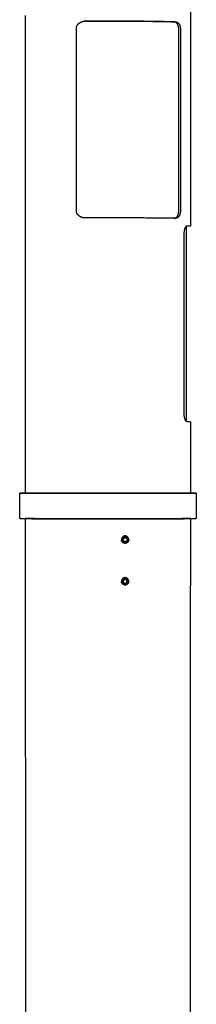
# Model space of a CAD drawing. Units: millimetres. Extents: x 9521 to 18470, y -1554 to 4778.
# Drawn here: x 14801 to 14924, y 2897 to 3583 of the extents above; entities that cross this region are included whole.
import ezdxf

# ---------------------------------------------------------------- set-up
doc = ezdxf.new("R2010")
doc.units = ezdxf.units.MM
doc.layers.add('Make2D$Visible$Curves', color=18, linetype='Continuous')

msp = doc.modelspace()

# ---------------------------------------------------------------- linework, layer by layer
at = {"layer": 'Make2D$Visible$Curves', "color": 7, "lineweight": -3}
for points, weights, degree in [([(14920.47, 3908.2), (14920.38, 3673.31), (14920.29, 3438.95)], [13889.0135595, 13904.4494324, 13919.8853054], 2), ([(14805.48, 3252.85), (14805.45, 3419.08), (14805.43, 3585.57)], [13889.8844248, 13878.9468425, 13868.0092602], 2), ([(14908.83, 3581.05), (14885.87, 3581.82), (14846.02, 3581.54)], [14171.0320144, 11256.3145695, 14137.7697783], 2), ([(14846.92, 3581.6), (14886.29, 3581.85), (14909.88, 3581.11)], [14146.4532387, 11525.3496058, 14168.1089594], 2), ([(14840.81, 3449.61), (14840.81, 3513.02), (14840.82, 3576.47)], [14157.4148511, 14153.1636974, 14148.9125438], 2), ([(14912.09, 3449.24), (14912.12, 3512.53), (14912.14, 3575.85)], [14185.5721696, 14181.321016, 14177.0698623], 2), ([(14913.29, 3575.92), (14913.27, 3512.58), (14913.25, 3449.28)], [12448.2989659, 12452.0325763, 12455.7661867], 2), ([(14909.83, 3444.29), (14886.26, 3444.71), (14846.92, 3444.56)], [14177.2914513, 11532.8366875, 14155.6357306], 2), ([(14909.96, 3444.29), (14909.51, 3444.27), (14909.05, 3444.25)], [13964.3880476, 13965.648831, 13966.9096144], 2), ([(14909.83, 3444.29), (14909.44, 3444.27), (14909.05, 3444.26)], [14177.2914513, 14178.3886305, 14179.4858096], 2), ([(14909.96, 3444.29), (14909.92, 3444.29), (14909.88, 3444.28), (14909.83, 3444.29)], [14177.4789385, 14177.4164458, 14177.3539392, 14177.2914513], 3), ([(14917.26, 3438.63), (14917.24, 3370.9), (14917.21, 3303.2)], [13918.8089733, 13923.2762603, 13927.7435473], 2), ([(14920.29, 3438.95), (14920.29, 3438.83), (14917.35, 3438.73)], [14031.8220073, 13534.6176965, 13398.0452224], 2), ([(14917.51, 3438.88), (14917.95, 3438.94), (14917.65, 3438.99)], [12954.8841153, 13081.723426, 13298.43415], 2), ([(14918.1, 3439.14), (14919.88, 3439.06), (14920.21, 3438.98)], [14194.7412001, 14111.3427308, 14207.3109793], 2), ([(14920.21, 3438.98), (14920.29, 3438.97), (14920.29, 3438.95)], [14207.3109793, 14114.5719098, 14031.8220073], 2), ([(14915.95, 3307.73), (14915.97, 3370.92), (14915.99, 3434.15)], [12748.4374647, 12744.6202204, 12740.8029762], 2), ([(14920.16, 3302.62), (14919.82, 3302.64), (14918.05, 3302.66)], [14216.4934712, 14120.467311, 14203.923692], 2), ([(14920.23, 3302.62), (14920.23, 3302.62), (14920.16, 3302.62)], [14040.889201, 14123.6935196, 14216.4934712], 2), ([(14920.23, 3302.62), (14920.22, 3277.73), (14920.21, 3252.85)], [13928.8801669, 13930.5232009, 13932.1662349], 2), ([(14805.48, 3196.23), (14805.48, 3215.72), (14805.48, 3235.22)], [13893.5625318, 13892.2783926, 13890.9942534], 2), ([(14920.2, 3235.22), (14920.2, 3215.72), (14920.19, 3196.23)], [13933.2796189, 13934.5676863, 13935.8557537], 2), ([(14874.72, 3217.98), (14872.27, 3218.01), (14872.26, 3220.55)], [14070.955517, 10068.3506154, 14168.4030794], 2), ([(14872.26, 3220.55), (14872.57, 3220.55), (14872.87, 3220.55)], [14168.4030794, 14168.3987495, 14168.3944195], 2), ([(14873.29, 3220.55), (14873.66, 3221.22), (14874.04, 3221.89)], [14168.4805319, 14168.512443, 14168.5443541], 2), ([(14874.04, 3219.21), (14873.67, 3219.88), (14873.29, 3220.55)], [14168.725298, 14168.6029149, 14168.4805319], 2), ([(14874.04, 3221.89), (14874.79, 3221.89), (14875.54, 3221.89)], [14168.5443541, 14168.6986482, 14168.8529423], 2), ([(14875.54, 3219.21), (14874.79, 3219.21), (14874.04, 3219.21)], [14169.0338862, 14168.8795921, 14168.725298], 2), ([(14875.54, 3219.21), (14875.45, 3219.22), (14875.35, 3219.22)], [14169.0338862, 14169.4748943, 14169.9159025], 2), ([(14875.54, 3221.89), (14875.92, 3221.23), (14876.29, 3220.56)], [14168.8529423, 14168.9753253, 14169.0977083], 2), ([(14876.29, 3220.56), (14875.92, 3219.89), (14875.54, 3219.21)], [14169.0977083, 14169.0657972, 14169.0338862], 2), ([(14876.29, 3220.56), (14876.2, 3220.56), (14876.1, 3220.56)], [14169.0977083, 14169.5387165, 14169.9797247], 2), ([(14876.71, 3220.56), (14876.99, 3220.56), (14877.26, 3220.56)], [14169.1838208, 14169.3073832, 14169.4309456], 2), ([(14805.53, 2913.66), (14805.5, 3054.85), (14805.48, 3196.23)], [13912.2054849, 13902.8840083, 13893.5625318], 2), ([(14920.19, 3196.23), (14920.13, 3054.85), (14920.07, 2913.65)], [13935.8557537, 13945.205745, 13954.5557363], 2), ([(14874.04, 3192.86), (14873.66, 3192.19), (14873.28, 3191.52)], [14170.4959088, 14170.4634663, 14170.4310238], 2), ([(14873.28, 3191.52), (14873.66, 3190.85), (14874.03, 3190.18)], [14170.4310238, 14170.5530434, 14170.6750631], 2), ([(14874.03, 3190.18), (14874.78, 3190.18), (14875.53, 3190.18)], [14170.6750631, 14170.8295253, 14170.9839875], 2), ([(14875.54, 3192.86), (14874.79, 3192.86), (14874.04, 3192.86)], [14170.8048332, 14170.650371, 14170.4959088], 2), ([(14877.26, 3191.52), (14877.26, 3194.04), (14874.82, 3194.1)], [14171.3823337, 10083.6647675, 14046.4230755], 2), ([(14875.53, 3190.18), (14875.91, 3190.85), (14876.29, 3191.52)], [14170.9839875, 14171.01643, 14171.0488725], 2), ([(14876.29, 3191.52), (14875.91, 3192.19), (14875.54, 3192.86)], [14171.0488725, 14170.9268528, 14170.8048332], 2), ([(14805.54, 2806.94), (14805.53, 2860.29), (14805.53, 2913.66)], [13919.2587806, 13915.7321328, 13912.2054849], 2), ([(14920.07, 2913.65), (14920.05, 2860.28), (14920.03, 2806.94)], [13954.5557363, 13958.0931724, 13961.6306084], 2)]:
    msp.add_rational_spline(points, weights, degree=degree, dxfattribs=at)
for points, weights, degree, knots in [([(14840.82, 3576.47), (14840.82, 3576.67), (14840.83, 3576.86), (14840.88, 3577.24), (14840.92, 3577.43), (14841.08, 3577.98), (14841.23, 3578.34), (14841.8, 3579.31), (14842.32, 3579.86), (14843.49, 3580.72), (14844.14, 3581.05), (14845.15, 3581.37), (14845.5, 3581.46), (14846.21, 3581.57), (14846.56, 3581.6), (14846.92, 3581.6)], [14148.9125438, 14148.8996257, 14148.8811811, 14148.8336551, 14148.8047345, 14148.703839, 14148.6186774, 14148.3273419, 14148.0882883, 14147.6046119, 14147.3563243, 14147.0024317, 14146.8866564, 14146.6633639, 14146.5556243, 14146.4532387], 3, [0, 0, 0, 0, 0.56963, 0.56963, 1.139146, 1.139146, 2.279149, 2.279149, 4.544396, 4.544396, 6.764679, 6.764679, 7.877177, 7.877177, 8.989831, 8.989831, 8.989831, 8.989831]), ([(14912.14, 3575.85), (14912.14, 3576.03), (14912.13, 3576.21), (14912.11, 3576.57), (14912.09, 3576.74), (14912.03, 3577.26), (14911.96, 3577.59), (14911.71, 3578.51), (14911.48, 3579.04), (14911.21, 3579.48), (14910.9, 3579.98), (14910.52, 3580.37), (14909.72, 3580.89), (14909.28, 3581.03), (14908.83, 3581.05)], [14177.0698623, 14177.05785, 14177.0342337, 14176.9644091, 14176.9184345, 14176.7495205, 14176.5971401, 14176.0514541, 14175.5743572, 14175.0553497, 14174.4493844, 14173.7733289, 14172.4108404, 14171.7101075, 14171.0320144], 3, [0, 0, 0, 0, 0.531008, 0.531008, 1.06191, 1.06191, 2.12459, 2.12459, 4.235885, 4.235885, 4.235885, 6.69563, 6.69563, 9.16038, 9.16038, 9.16038, 9.16038]), ([(14909.88, 3581.11), (14910.1, 3581.11), (14910.31, 3581.07), (14910.72, 3580.95), (14910.92, 3580.86), (14911.5, 3580.53), (14911.86, 3580.2), (14912.5, 3579.32), (14912.78, 3578.77), (14913.07, 3577.8), (14913.15, 3577.46), (14913.23, 3576.91), (14913.26, 3576.72), (14913.28, 3576.32), (14913.29, 3576.12), (14913.29, 3575.92)], [14168.1089594, 14168.4116872, 14168.718619, 14169.3265564, 14169.6281404, 14170.5289711, 14171.1260622, 14172.2313411, 14172.7464349, 14173.3302639, 14173.4907925, 14173.6762849, 14173.7291373, 14173.8091717, 14173.8360642, 14173.8494342], 3, [0, 0, 0, 0, 1.124555, 1.124555, 2.224907, 2.224907, 4.444913, 4.444913, 6.71014, 6.71014, 7.810339, 7.810339, 8.399895, 8.399895, 8.989585, 8.989585, 8.989585, 8.989585]), ([(14846.92, 3444.56), (14846.56, 3444.56), (14846.2, 3444.59), (14845.5, 3444.69), (14845.15, 3444.77), (14844.13, 3445.08), (14843.48, 3445.4), (14842.32, 3446.24), (14841.8, 3446.78), (14841.23, 3447.75), (14841.08, 3448.1), (14840.92, 3448.65), (14840.88, 3448.84), (14840.83, 3449.22), (14840.81, 3449.41), (14840.81, 3449.61)], [14155.6357306, 14155.7381162, 14155.8421745, 14156.051013, 14156.1560015, 14156.4671948, 14156.6728775, 14157.0426399, 14157.2087845, 14157.3697211, 14157.4080521, 14157.4348511, 14157.4386123, 14157.4350671, 14157.4277692, 14157.4148511], 3, [0, 0, 0, 0, 1.112654, 1.112654, 2.225152, 2.225152, 4.445435, 4.445435, 6.710681, 6.710681, 7.850685, 7.850685, 8.420201, 8.420201, 8.989831, 8.989831, 8.989831, 8.989831]), ([(14908.92, 3444.25), (14909.32, 3444.26), (14909.71, 3444.38), (14910.48, 3444.83), (14910.85, 3445.2), (14911.16, 3445.68), (14911.43, 3446.1), (14911.66, 3446.61), (14911.91, 3447.52), (14911.98, 3447.84), (14912.05, 3448.35), (14912.06, 3448.53), (14912.09, 3448.88), (14912.09, 3449.06), (14912.09, 3449.24)], [14180.4111593, 14181.0243543, 14181.6388342, 14182.8724139, 14183.4987419, 14184.0386201, 14184.5010244, 14184.908367, 14185.3313093, 14185.43986, 14185.5396641, 14185.5622064, 14185.5845044, 14185.584182, 14185.5721696], 3, [0.238125, 0.238125, 0.238125, 0.238125, 2.46475, 2.46475, 4.924495, 4.924495, 4.924495, 7.03579, 7.03579, 8.09847, 8.09847, 8.629372, 8.629372, 9.16038, 9.16038, 9.16038, 9.16038]), ([(14913.25, 3449.28), (14913.25, 3449.09), (14913.24, 3448.9), (14913.21, 3448.52), (14913.19, 3448.33), (14913.11, 3447.78), (14913.03, 3447.43), (14912.73, 3446.47), (14912.45, 3445.93), (14911.81, 3445.1), (14911.45, 3444.79), (14910.87, 3444.48), (14910.67, 3444.41), (14910.3, 3444.32), (14910.13, 3444.29), (14909.96, 3444.29)], [14182.3517416, 14182.3646596, 14182.364859, 14182.340291, 14182.3156111, 14182.2065832, 14182.0882412, 14181.6278177, 14181.1856152, 14180.19434, 14179.6398502, 14178.7784486, 14178.4843199, 14177.9527788, 14177.7159592, 14177.4789385], 3, [0, 0, 0, 0, 0.56963, 0.56963, 1.139146, 1.139146, 2.279149, 2.279149, 4.544396, 4.544396, 6.764679, 6.764679, 7.877177, 7.877177, 8.757679, 8.757679, 8.757679, 8.757679]), ([(14915.99, 3434.15), (14915.99, 3434.35), (14916, 3434.54), (14916.02, 3434.92), (14916.04, 3435.1), (14916.1, 3435.65), (14916.16, 3436), (14916.39, 3436.96), (14916.59, 3437.5), (14917.02, 3438.33), (14917.24, 3438.64), (14917.57, 3438.95), (14917.68, 3439.02), (14917.9, 3439.12), (14918, 3439.14), (14918.1, 3439.14)], [14189.0610133, 14189.0480953, 14189.0485928, 14189.0759739, 14189.1027614, 14189.2203259, 14189.3472212, 14189.8429094, 14190.3214279, 14191.4136318, 14192.0329118, 14193.0131351, 14193.3506737, 14194.0378782, 14194.3882305, 14194.7412001], 3, [0, 0, 0, 0, 0.56963, 0.56963, 1.139146, 1.139146, 2.279149, 2.279149, 4.544396, 4.544396, 6.764679, 6.764679, 7.877177, 7.877177, 8.989831, 8.989831, 8.989831, 8.989831]), ([(14918.05, 3302.66), (14917.95, 3302.66), (14917.84, 3302.69), (14917.63, 3302.8), (14917.52, 3302.88), (14917.19, 3303.2), (14916.97, 3303.52), (14916.54, 3304.37), (14916.34, 3304.91), (14916.12, 3305.87), (14916.06, 3306.2), (14915.99, 3306.75), (14915.98, 3306.94), (14915.95, 3307.33), (14915.95, 3307.53), (14915.95, 3307.73)], [14203.923692, 14203.5669071, 14203.2090322, 14202.5074984, 14202.1630147, 14201.143792, 14200.4819108, 14199.2756949, 14198.7242885, 14198.1056124, 14197.9367195, 14197.742488, 14197.6873776, 14197.6043293, 14197.5766907, 14197.5633207], 3, [0, 0, 0, 0, 1.124555, 1.124555, 2.224907, 2.224907, 4.444913, 4.444913, 6.71014, 6.71014, 7.810339, 7.810339, 8.399895, 8.399895, 8.989585, 8.989585, 8.989585, 8.989585]), ([(14801.56, 3252.87), (14797.87, 3252.83), (14859.41, 3252.82), (14920.98, 3252.82), (14924.15, 3252.87), (14927.3, 3252.92), (14866.25, 3252.92), (14805.23, 3252.92), (14801.56, 3252.87)], [14226.5706163, 10016.7435141, 14162.3121288, 10011.790373, 14219.5658169, 10097.7124563, 14283.8243043, 10102.6655974, 14226.5706163], 2, [0, 0, 0, 95.815785, 95.815785, 191.63157, 191.63157, 287.447355, 287.447355, 383.26314, 383.26314, 383.26314]), ([(14801.45, 3235.22), (14801.45, 3240.26), (14801.45, 3245.31), (14801.45, 3249.09), (14801.45, 3252.87)], [13889.4905289, 13889.1584372, 13888.8263456, 13888.5772768, 13888.3282081], 2, [0, 0, 0, 10, 10, 17.5, 17.5, 17.5]), ([(14924.23, 3252.87), (14924.23, 3249.09), (14924.23, 3245.31), (14924.23, 3240.26), (14924.23, 3235.22)], [13933.5757992, 13933.8256834, 13934.0755676, 13934.4087465, 13934.7419254], 2, [0, 0, 0, 7.5, 7.5, 17.5, 17.5, 17.5]), ([(14801.45, 3235.22), (14801.45, 3235.1), (14862.84, 3235.1), (14924.23, 3235.1), (14924.23, 3235.22)], [14224.1115948, 10036.5215591, 14163.4016901, 10036.3614453, 14223.8846758], 2, [3.659757, 3.659757, 3.659757, 99.214532, 99.214532, 194.769307, 194.769307, 194.769307]), ([(14920.2, 3235.22), (14920.2, 3235.22), (14920.13, 3235.21), (14917.15, 3235.1), (14859.63, 3235.11), (14805.27, 3235.11), (14805.48, 3235.22)], [13927.9024093, 14068.7877359, 14220.9857101, 10015.6103374, 14167.484804, 10182.0663263, 13911.9108591], 2, [-361.445035, -361.445035, -361.445035, -358.141563, -358.141563, -268.606172, -268.606172, -182.564495, -182.564495, -182.564495]), ([(14877.26, 3220.56), (14877.26, 3223.14), (14874.76, 3223.13), (14872.26, 3223.12), (14872.26, 3220.55)], [14169.4309456, 10019.1776816, 14168.743028, 10018.4508704, 14168.4030794], 2, [0, 0, 0, 5.075255, 5.075255, 10.150511, 10.150511, 10.150511]), ([(14872.87, 3220.55), (14872.87, 3222.53), (14874.79, 3222.53), (14876.71, 3222.54), (14876.71, 3220.56)], [14168.3944195, 10018.4732889, 14168.6555001, 10019.0314799, 14169.1838208], 2, [0, 0, 0, 3.897796, 3.897796, 7.795592, 7.795592, 7.795592]), ([(14872.87, 3220.55), (14872.87, 3218.57), (14874.79, 3218.57), (14876.71, 3218.58), (14876.71, 3220.56)], [14168.3944195, 10018.6622562, 14168.9227402, 10019.2204472, 14169.1838208], 2, [-7.795592, -7.795592, -7.795592, -3.897796, -3.897796, 0, 0, 0]), ([(14877.26, 3220.56), (14877.27, 3217.98), (14874.77, 3217.98), (14874.75, 3217.98), (14874.72, 3217.98)], [14169.4309456, 10019.4237328, 14169.090997, 14119.4290719, 14070.955517], 2, [0, 0, 0, 5.075255, 5.075255, 5.135984, 5.135984, 5.135984]), ([(14874.82, 3194.1), (14874.79, 3194.1), (14874.76, 3194.1), (14872.26, 3194.1), (14872.26, 3191.52)], [14046.4230755, 14107.5999886, 14170.695577, 10019.8311351, 14170.3533477], 2, [4.998095, 4.998095, 4.998095, 5.075255, 5.075255, 10.150511, 10.150511, 10.150511]), ([(14877.26, 3191.52), (14877.25, 3188.94), (14874.75, 3188.94), (14872.25, 3188.95), (14872.26, 3191.52)], [14171.3823337, 10020.8023559, 14171.0401045, 10020.0747529, 14170.3533477], 2, [0, 0, 0, 5.075255, 5.075255, 10.150511, 10.150511, 10.150511]), ([(14872.86, 3191.52), (14872.87, 3193.5), (14874.79, 3193.5), (14876.71, 3193.5), (14876.71, 3191.52)], [14170.3448175, 10019.853363, 14170.6076496, 10020.4121621, 14171.1350788], 2, [-7.795592, -7.795592, -7.795592, -3.897796, -3.897796, 0, 0, 0]), ([(14872.86, 3191.52), (14872.86, 3189.54), (14874.78, 3189.54), (14876.7, 3189.54), (14876.71, 3191.52)], [14170.3448175, 10020.0404614, 14170.8722467, 10020.5992605, 14171.1350788], 2, [0, 0, 0, 3.897796, 3.897796, 7.795592, 7.795592, 7.795592])]:
    msp.add_rational_spline(points, weights, degree=degree, knots=knots, dxfattribs=at)

doc.saveas('drawing.dxf')
